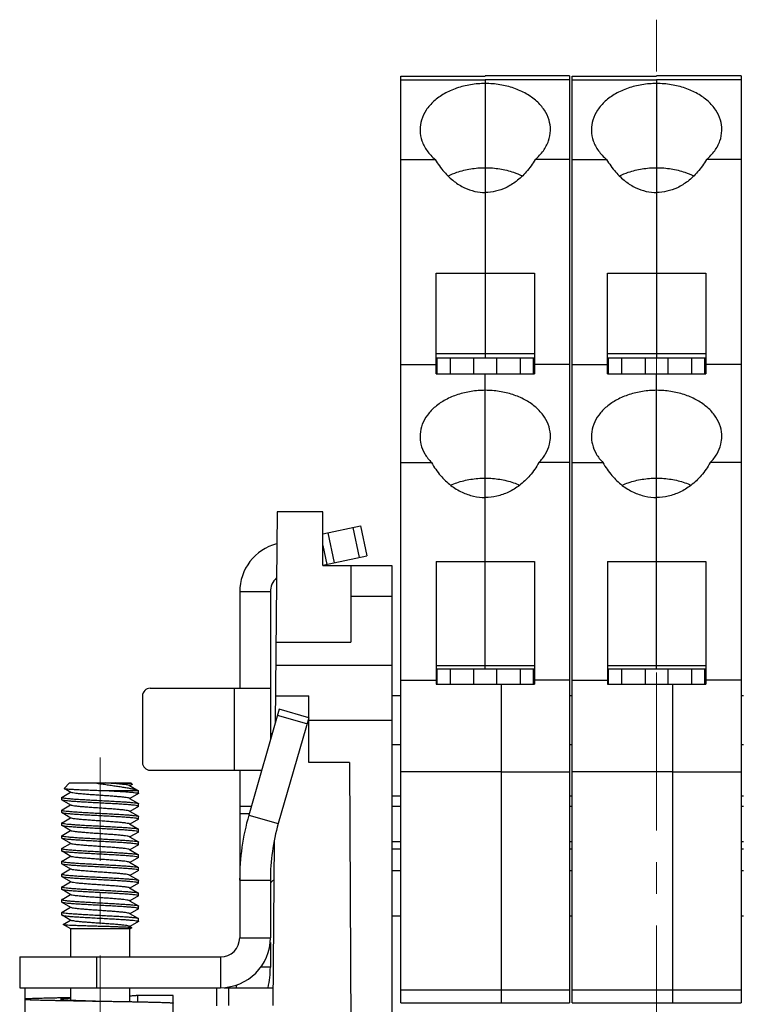
# Model space of a CAD drawing. Units: millimetres. Extents: x 1561 to 2006, y -36 to 279.
# Drawn here: x 1630 to 1659, y 90 to 129 of the extents above; entities that cross this region are included whole.
import ezdxf

# ---------------------------------------------------------------- set-up
doc = ezdxf.new("R2010")
doc.units = ezdxf.units.MM
doc.header["$MEASUREMENT"] = 0
doc.linetypes.add('CENTER', pattern=[2, 1.25, -0.25, 0.25, -0.25])
doc.layers.get('0').update_dxf_attribs({"linetype": 'CONTINUOUS', "lineweight": 30})
doc.layers.add('cen', color=1, linetype='CENTER', lineweight=13)

msp = doc.modelspace()

# ---------------------------------------------------------------- linework, layer by layer
for p, q in [((1645.339, 127.052), (1648.677, 127.052)), ((1645.339, 90.41), (1645.339, 127.052)), ((1645.339, 126.903), (1648.677, 126.903)), ((1652.015, 127.053), (1648.677, 127.053)), ((1652.015, 126.905), (1648.677, 126.905)), ((1648.677, 126.883), (1648.677, 115.913)), ((1652.015, 127.053), (1652.015, 90.41)), ((1652.116, 127.052), (1655.454, 127.052)), ((1652.116, 90.41), (1652.116, 127.052)), ((1652.116, 126.903), (1655.454, 126.903)), ((1658.792, 127.053), (1655.454, 127.053)), ((1658.792, 126.905), (1655.454, 126.905)), ((1655.454, 126.883), (1655.454, 115.913)), ((1658.792, 127.053), (1658.792, 90.41)), ((1645.339, 123.755), (1646.698, 123.755)), ((1652.015, 123.755), (1650.655, 123.755)), ((1652.116, 123.755), (1653.475, 123.755)), ((1658.792, 123.755), (1657.432, 123.755)), ((1646.735, 119.265), (1650.619, 119.265)), ((1646.735, 115.285), (1646.735, 119.265)), ((1650.619, 119.265), (1650.619, 115.285)), ((1653.512, 119.265), (1657.396, 119.265)), ((1653.512, 115.285), (1653.512, 119.265)), ((1657.396, 119.265), (1657.396, 115.285)), ((1646.735, 116.086), (1650.619, 116.086)), ((1653.512, 116.086), (1657.396, 116.086)), ((1645.339, 115.65), (1646.735, 115.65)), ((1646.735, 115.913), (1650.619, 115.913)), ((1646.78, 115.285), (1646.78, 115.913)), ((1647.286, 115.913), (1647.286, 115.285)), ((1648.232, 115.285), (1648.232, 115.913)), ((1649.122, 115.913), (1649.122, 115.285)), ((1650.068, 115.285), (1650.068, 115.913)), ((1650.573, 115.913), (1650.573, 115.285)), ((1652.015, 115.65), (1650.619, 115.65)), ((1652.116, 115.65), (1653.512, 115.65)), ((1653.512, 115.913), (1657.396, 115.913)), ((1653.557, 115.285), (1653.557, 115.913)), ((1654.063, 115.913), (1654.063, 115.285)), ((1655.009, 115.285), (1655.009, 115.913)), ((1655.899, 115.913), (1655.899, 115.285)), ((1656.845, 115.285), (1656.845, 115.913)), ((1657.35, 115.913), (1657.35, 115.285)), ((1658.792, 115.65), (1657.396, 115.65)), ((1646.735, 115.285), (1650.619, 115.285)), ((1648.677, 103.615), (1648.677, 115.285)), ((1653.512, 115.285), (1657.396, 115.285)), ((1655.454, 103.615), (1655.454, 115.285)), ((1645.339, 111.77), (1646.555, 111.77)), ((1652.015, 111.77), (1650.798, 111.77)), ((1652.116, 111.77), (1653.332, 111.77)), ((1658.792, 111.77), (1657.575, 111.77)), ((1640.443, 109.829), (1640.371, 101.474)), ((1642.254, 109.829), (1640.443, 109.829)), ((1642.254, 107.704), (1642.254, 109.829)), ((1642.254, 108.954), (1643.742, 109.271)), ((1642.456, 108.997), (1642.708, 107.81)), ((1643.445, 109.208), (1643.698, 108.02)), ((1643.742, 109.271), (1643.995, 108.083)), ((1642.254, 108.489), (1642.412, 107.747)), ((1642.252, 107.713), (1643.995, 108.083)), ((1646.735, 107.858), (1650.619, 107.858)), ((1646.735, 107.858), (1646.735, 103.016)), ((1650.619, 107.858), (1650.619, 103.016)), ((1653.512, 107.858), (1657.396, 107.858)), ((1653.512, 107.858), (1653.512, 103.016)), ((1657.396, 107.858), (1657.396, 103.016)), ((1642.254, 107.704), (1644.985, 107.704)), ((1643.367, 107.704), (1643.367, 104.67)), ((1644.985, 107.704), (1644.985, 77.226)), ((1640.18, 106.658), (1638.967, 106.658)), ((1638.967, 106.658), (1638.967, 102.849)), ((1640.18, 106.658), (1640.18, 100.811)), ((1643.367, 106.491), (1644.985, 106.491)), ((1640.398, 104.67), (1643.367, 104.67)), ((1640.39, 103.76), (1644.985, 103.76)), ((1646.735, 103.754), (1650.619, 103.754)), ((1646.735, 103.615), (1650.619, 103.615)), ((1646.78, 103.016), (1646.78, 103.615)), ((1647.286, 103.615), (1647.286, 103.016)), ((1648.232, 103.016), (1648.232, 103.615)), ((1649.122, 103.615), (1649.122, 103.016)), ((1650.068, 103.016), (1650.068, 103.615)), ((1650.573, 103.615), (1650.573, 103.016)), ((1653.512, 103.754), (1657.396, 103.754)), ((1653.512, 103.615), (1657.396, 103.615)), ((1653.557, 103.016), (1653.557, 103.615)), ((1654.063, 103.615), (1654.063, 103.016)), ((1655.009, 103.016), (1655.009, 103.615)), ((1655.899, 103.615), (1655.899, 103.016)), ((1656.845, 103.016), (1656.845, 103.615)), ((1657.35, 103.615), (1657.35, 103.016)), ((1645.339, 103.17), (1646.735, 103.17)), ((1652.015, 103.17), (1650.619, 103.17)), ((1652.116, 103.17), (1653.512, 103.17)), ((1658.792, 103.17), (1657.396, 103.17)), ((1635.426, 102.849), (1640.18, 102.849)), ((1638.764, 99.612), (1638.764, 102.849)), ((1646.735, 103.016), (1650.619, 103.016)), ((1649.324, 90.41), (1649.324, 103.016)), ((1653.512, 103.016), (1657.396, 103.016)), ((1656.101, 90.41), (1656.101, 103.016)), ((1635.123, 102.546), (1635.123, 99.916)), ((1640.38, 102.546), (1641.698, 102.546)), ((1641.698, 99.916), (1641.698, 102.546)), ((1644.985, 102.566), (1645.339, 102.566)), ((1652.015, 102.566), (1652.116, 102.566)), ((1658.792, 102.566), (1658.893, 102.566)), ((1640.528, 102.023), (1639.327, 97.835)), ((1641.695, 101.688), (1640.528, 102.023)), ((1641.623, 101.438), (1640.456, 101.773)), ((1641.695, 101.688), (1640.494, 97.501)), ((1641.698, 101.584), (1644.985, 101.584)), ((1644.985, 100.624), (1645.339, 100.624)), ((1652.015, 100.624), (1652.116, 100.624)), ((1658.792, 100.624), (1658.893, 100.624)), ((1643.316, 99.916), (1641.698, 99.916)), ((1643.316, 99.916), (1643.416, 77.226)), ((1635.426, 99.612), (1639.837, 99.612)), ((1638.967, 99.612), (1638.967, 92.987)), ((1645.339, 99.566), (1649.324, 99.566)), ((1652.015, 99.533), (1649.324, 99.533)), ((1652.116, 99.566), (1656.101, 99.566)), ((1658.792, 99.533), (1656.101, 99.533)), ((1632.24, 99.107), (1632.027, 98.893)), ((1632.027, 98.893), (1632.028, 98.888)), ((1632.295, 98.733), (1632.028, 98.888)), ((1632.24, 99.107), (1634.668, 99.107)), ((1634.613, 99.005), (1634.965, 98.8)), ((1634.719, 99.048), (1634.629, 98.995)), ((1634.668, 99.107), (1634.721, 99.053)), ((1634.721, 99.053), (1634.719, 99.048)), ((1631.937, 98.54), (1631.943, 98.548)), ((1631.937, 98.439), (1631.937, 98.54)), ((1631.943, 98.548), (1632.279, 98.743)), ((1633.737, 98.803), (1634.959, 98.803)), ((1634.613, 98.499), (1634.965, 98.295)), ((1634.965, 98.685), (1634.629, 98.49)), ((1634.965, 98.8), (1634.959, 98.803)), ((1634.971, 98.793), (1634.965, 98.8)), ((1634.967, 98.691), (1634.968, 98.684)), ((1634.971, 98.692), (1634.971, 98.793)), ((1644.985, 98.601), (1645.339, 98.601)), ((1652.015, 98.601), (1652.116, 98.601)), ((1658.792, 98.601), (1658.893, 98.601)), ((1631.943, 98.432), (1631.937, 98.439)), ((1632.295, 98.227), (1631.943, 98.432)), ((1631.943, 98.042), (1632.279, 98.237)), ((1634.965, 98.179), (1634.629, 97.984)), ((1634.965, 98.295), (1634.971, 98.287)), ((1634.965, 98.179), (1634.971, 98.186)), ((1634.971, 98.186), (1634.971, 98.287)), ((1638.967, 98.196), (1639.431, 98.196)), ((1644.985, 98.196), (1645.339, 98.196)), ((1652.015, 98.196), (1652.116, 98.196)), ((1658.792, 98.196), (1658.893, 98.196)), ((1631.943, 98.042), (1631.937, 98.035)), ((1631.937, 97.933), (1631.937, 98.035)), ((1631.943, 97.926), (1631.937, 97.933)), ((1632.295, 97.721), (1631.943, 97.926)), ((1631.943, 97.536), (1632.279, 97.731)), ((1634.613, 97.993), (1634.965, 97.789)), ((1634.965, 97.789), (1634.971, 97.782)), ((1634.971, 97.68), (1634.971, 97.782)), ((1639.344, 97.893), (1638.967, 97.893)), ((1639.327, 97.835), (1640.494, 97.501)), ((1631.943, 97.536), (1631.937, 97.529)), ((1631.937, 97.428), (1631.937, 97.529)), ((1631.943, 97.42), (1631.937, 97.428)), ((1632.295, 97.216), (1631.943, 97.42)), ((1634.613, 97.488), (1634.965, 97.283)), ((1634.965, 97.673), (1634.629, 97.478)), ((1634.965, 97.673), (1634.971, 97.68)), ((1631.937, 97.023), (1631.943, 97.03)), ((1631.937, 96.922), (1631.937, 97.023)), ((1631.943, 96.914), (1631.937, 96.922)), ((1631.943, 97.03), (1632.279, 97.225)), ((1632.295, 96.71), (1631.943, 96.914)), ((1634.613, 96.982), (1634.965, 96.778)), ((1634.965, 97.167), (1634.629, 96.972)), ((1634.965, 97.283), (1634.971, 97.276)), ((1634.965, 97.167), (1634.971, 97.175)), ((1634.971, 97.175), (1634.971, 97.276)), ((1631.943, 96.525), (1632.279, 96.72)), ((1634.965, 96.662), (1634.629, 96.467)), ((1634.965, 96.778), (1634.971, 96.77)), ((1634.965, 96.662), (1634.971, 96.669)), ((1634.971, 96.669), (1634.971, 96.77)), ((1640.33, 96.808), (1640.273, 90.307)), ((1645.339, 96.78), (1644.985, 96.78)), ((1652.116, 96.78), (1652.015, 96.78)), ((1658.893, 96.78), (1658.792, 96.78)), ((1631.943, 96.525), (1631.937, 96.517)), ((1631.937, 96.416), (1631.937, 96.517)), ((1631.943, 96.409), (1631.937, 96.416)), ((1632.295, 96.204), (1631.943, 96.409)), ((1631.943, 96.019), (1632.279, 96.214)), ((1634.613, 96.476), (1634.965, 96.272)), ((1634.965, 96.156), (1634.629, 95.961)), ((1634.965, 96.272), (1634.971, 96.264)), ((1634.965, 96.156), (1634.971, 96.163)), ((1634.971, 96.163), (1634.971, 96.264)), ((1645.339, 96.494), (1644.985, 96.494)), ((1652.116, 96.494), (1652.015, 96.494)), ((1658.893, 96.494), (1658.792, 96.494)), ((1631.943, 96.019), (1631.937, 96.012)), ((1631.937, 95.91), (1631.937, 96.012)), ((1631.943, 95.903), (1631.937, 95.91)), ((1632.295, 95.698), (1631.943, 95.903)), ((1634.613, 95.971), (1634.965, 95.766)), ((1634.965, 95.766), (1634.971, 95.759)), ((1634.971, 95.657), (1634.971, 95.759)), ((1631.937, 95.506), (1631.943, 95.513)), ((1631.937, 95.405), (1631.937, 95.506)), ((1631.943, 95.397), (1631.937, 95.405)), ((1631.943, 95.513), (1632.279, 95.708)), ((1632.295, 95.193), (1631.943, 95.397)), ((1634.613, 95.465), (1634.965, 95.26)), ((1634.965, 95.65), (1634.629, 95.455)), ((1634.965, 95.65), (1634.971, 95.657)), ((1645.339, 95.634), (1644.985, 95.634)), ((1652.116, 95.634), (1652.015, 95.634)), ((1658.893, 95.634), (1658.792, 95.634)), ((1631.943, 95.007), (1631.937, 95)), ((1631.937, 94.899), (1631.937, 95)), ((1631.943, 95.007), (1632.279, 95.202)), ((1634.965, 95.144), (1634.629, 94.949)), ((1634.965, 95.26), (1634.971, 95.253)), ((1634.965, 95.144), (1634.971, 95.152)), ((1634.971, 95.152), (1634.971, 95.253)), ((1638.967, 95.27), (1640.18, 95.27)), ((1640.18, 95.27), (1640.18, 92.987)), ((1631.943, 94.891), (1631.937, 94.899)), ((1632.295, 94.687), (1631.943, 94.891)), ((1631.943, 94.502), (1632.279, 94.697)), ((1634.613, 94.959), (1634.965, 94.755)), ((1634.965, 94.639), (1634.629, 94.444)), ((1634.971, 94.646), (1634.95, 94.659)), ((1634.965, 94.755), (1634.971, 94.747)), ((1634.965, 94.639), (1634.971, 94.646)), ((1634.971, 94.646), (1634.971, 94.747)), ((1631.943, 94.502), (1631.937, 94.494)), ((1631.937, 94.393), (1631.937, 94.494)), ((1631.937, 94.494), (1631.957, 94.481)), ((1631.943, 94.386), (1631.937, 94.393)), ((1632.295, 94.181), (1631.943, 94.386)), ((1631.943, 93.996), (1632.279, 94.191)), ((1634.613, 94.453), (1634.965, 94.249)), ((1634.965, 94.249), (1634.971, 94.241)), ((1634.971, 94.14), (1634.971, 94.241)), ((1631.937, 93.989), (1631.943, 93.996)), ((1631.937, 93.887), (1631.937, 93.989)), ((1631.937, 93.887), (1631.943, 93.88)), ((1632.295, 93.676), (1631.943, 93.88)), ((1634.613, 93.948), (1634.965, 93.743)), ((1634.965, 94.133), (1634.629, 93.938)), ((1634.965, 94.133), (1634.971, 94.14)), ((1645.339, 93.847), (1644.985, 93.847)), ((1652.116, 93.847), (1652.015, 93.847)), ((1658.893, 93.847), (1658.792, 93.847)), ((1631.989, 93.517), (1632.279, 93.685)), ((1631.989, 93.517), (1631.989, 93.513)), ((1632.291, 93.339), (1631.989, 93.513)), ((1634.613, 93.442), (1634.7, 93.391)), ((1634.965, 93.627), (1634.629, 93.432)), ((1634.971, 93.736), (1634.965, 93.743)), ((1634.971, 93.635), (1634.965, 93.627)), ((1634.971, 93.635), (1634.971, 93.736)), ((1632.291, 92.229), (1632.291, 93.339)), ((1634.617, 93.339), (1632.291, 93.339)), ((1634.617, 93.339), (1634.7, 93.387)), ((1634.617, 92.229), (1634.617, 93.339)), ((1634.691, 93.394), (1634.699, 93.39)), ((1634.7, 93.391), (1634.7, 93.387)), ((1638.967, 92.987), (1640.18, 92.987)), ((1640.18, 92.795), (1640.18, 91.824)), ((1630.268, 92.229), (1630.268, 91.015)), ((1630.268, 92.229), (1638.208, 92.229)), ((1633.302, 92.229), (1633.302, 91.015)), ((1638.208, 92.229), (1638.208, 91.015)), ((1640.18, 91.824), (1639.795, 91.824)), ((1630.268, 91.015), (1638.208, 91.015)), ((1630.47, 91.015), (1630.47, 77.226)), ((1632.291, 90.524), (1632.291, 91.015)), ((1634.617, 90.463), (1634.617, 91.015)), ((1634.921, 90.711), (1634.921, 90.457)), ((1636.337, 90.711), (1634.921, 90.711)), ((1636.337, 89.599), (1636.337, 90.711)), ((1638.055, 91.015), (1638.055, 90.303)), ((1638.348, 91.015), (1640.279, 91.015)), ((1638.533, 90.307), (1638.533, 91.015)), ((1652.015, 90.916), (1645.339, 90.916)), ((1658.792, 90.916), (1652.116, 90.916)), ((1645.339, 90.41), (1652.015, 90.41)), ((1652.116, 90.41), (1658.792, 90.41))]:
    msp.add_line(p, q)
for centre, radius, start, end in [((1640.939, 106.658), 1.972, 105.0026, 180), ((1640.939, 106.658), 0.759, 133.1232, 180), ((1635.426, 102.546), 0.303, 90, 180), ((1640.383, 101.141), 0.202, 180, 222.9617), ((1635.426, 99.916), 0.303, 180, 270), ((1648.272, 95.27), 9.306, 164, 180), ((1648.272, 95.27), 8.092, 164, 180), ((1640.383, 95.072), 0.202, 109.3204, 180), ((1638.208, 92.987), 1.972, 270, 0), ((1638.208, 92.987), 0.759, 270, 0), ((1636.539, 91.824), 3.641, 347.1261, 0), ((1636.539, 91.824), 2.428, 340.4872, 343.4542)]:
    msp.add_arc(centre, radius, start, end)
for points, knots in [([(1648.677, 126.755), (1648.483, 126.755), (1648.099, 126.724), (1647.55, 126.589), (1647.056, 126.369), (1646.642, 126.076), (1646.329, 125.722), (1646.139, 125.331), (1646.098, 125.056), (1646.098, 124.927)], [0, 0, 0, 0, 0.581758, 1.148976, 1.68907, 2.19346, 2.659723, 3.093492, 3.479342, 3.479342, 3.479342, 3.479342]), ([(1651.256, 124.928), (1651.256, 125.056), (1651.215, 125.331), (1651.025, 125.722), (1650.712, 126.076), (1650.298, 126.37), (1649.804, 126.589), (1649.255, 126.725), (1648.871, 126.756), (1648.677, 126.756)], [0, 0, 0, 0, 0.385428, 0.819247, 1.285561, 1.790015, 2.330187, 2.897495, 3.47935, 3.47935, 3.47935, 3.47935]), ([(1655.454, 126.755), (1655.26, 126.755), (1654.876, 126.724), (1654.327, 126.589), (1653.833, 126.369), (1653.419, 126.076), (1653.106, 125.722), (1652.916, 125.331), (1652.875, 125.056), (1652.875, 124.927)], [0, 0, 0, 0, 0.581758, 1.148976, 1.68907, 2.19346, 2.659723, 3.093492, 3.479342, 3.479342, 3.479342, 3.479342]), ([(1658.033, 124.928), (1658.033, 125.056), (1657.992, 125.331), (1657.802, 125.722), (1657.489, 126.076), (1657.075, 126.37), (1656.581, 126.589), (1656.032, 126.725), (1655.648, 126.756), (1655.454, 126.756)], [0, 0, 0, 0, 0.385428, 0.819247, 1.285561, 1.790015, 2.330187, 2.897495, 3.47935, 3.47935, 3.47935, 3.47935]), ([(1646.098, 124.927), (1646.098, 124.917), (1646.099, 124.768), (1646.155, 124.473), (1646.367, 124.079), (1646.578, 123.857), (1646.698, 123.755)], [0, 0, 0, 0, 0.029938, 0.446551, 0.884024, 1.355196, 1.355196, 1.355196, 1.355196]), ([(1650.655, 123.755), (1650.775, 123.857), (1650.986, 124.079), (1651.199, 124.473), (1651.254, 124.769), (1651.256, 124.918), (1651.256, 124.928)], [0, 0, 0, 0, 0.471313, 0.908903, 1.325605, 1.356032, 1.356032, 1.356032, 1.356032]), ([(1652.875, 124.927), (1652.875, 124.917), (1652.876, 124.768), (1652.932, 124.473), (1653.144, 124.079), (1653.355, 123.857), (1653.475, 123.755)], [0, 0, 0, 0, 0.029938, 0.446551, 0.884024, 1.355196, 1.355196, 1.355196, 1.355196]), ([(1657.432, 123.755), (1657.552, 123.857), (1657.763, 124.079), (1657.976, 124.473), (1658.031, 124.769), (1658.033, 124.918), (1658.033, 124.928)], [0, 0, 0, 0, 0.471313, 0.908903, 1.325605, 1.356032, 1.356032, 1.356032, 1.356032]), ([(1646.698, 123.755), (1646.802, 123.58), (1647.025, 123.264), (1647.421, 122.886), (1647.836, 122.628), (1648.256, 122.48), (1648.539, 122.447), (1648.677, 122.447)], [0, 0, 0, 0, 0.611723, 1.152421, 1.63181, 2.066748, 2.478956, 2.478956, 2.478956, 2.478956]), ([(1647.219, 123.109), (1647.329, 123.162), (1647.616, 123.279), (1648.105, 123.398), (1648.485, 123.428), (1648.677, 123.428)], [0, 0, 0, 0, 0.365994, 0.927607, 1.503376, 1.503376, 1.503376, 1.503376]), ([(1650.655, 123.755), (1650.551, 123.58), (1650.328, 123.265), (1649.932, 122.887), (1649.517, 122.629), (1649.097, 122.481), (1648.814, 122.448), (1648.677, 122.448)], [0, 0, 0, 0, 0.61136, 1.151759, 1.63091, 2.065661, 2.477708, 2.477708, 2.477708, 2.477708]), ([(1648.677, 123.428), (1648.869, 123.428), (1649.249, 123.398), (1649.737, 123.279), (1650.024, 123.162), (1650.134, 123.109)], [0, 0, 0, 0, 0.57577, 1.137382, 1.502549, 1.502549, 1.502549, 1.502549]), ([(1653.475, 123.755), (1653.579, 123.58), (1653.802, 123.264), (1654.198, 122.886), (1654.613, 122.628), (1655.033, 122.48), (1655.316, 122.447), (1655.454, 122.447)], [0, 0, 0, 0, 0.611723, 1.152421, 1.63181, 2.066748, 2.478956, 2.478956, 2.478956, 2.478956]), ([(1653.996, 123.109), (1654.106, 123.162), (1654.393, 123.279), (1654.882, 123.398), (1655.262, 123.428), (1655.454, 123.428)], [0, 0, 0, 0, 0.365994, 0.927607, 1.503376, 1.503376, 1.503376, 1.503376]), ([(1657.432, 123.755), (1657.328, 123.58), (1657.105, 123.265), (1656.709, 122.887), (1656.294, 122.629), (1655.874, 122.481), (1655.591, 122.448), (1655.454, 122.448)], [0, 0, 0, 0, 0.61136, 1.151759, 1.63091, 2.065661, 2.477708, 2.477708, 2.477708, 2.477708]), ([(1655.454, 123.428), (1655.646, 123.428), (1656.026, 123.398), (1656.514, 123.279), (1656.801, 123.162), (1656.911, 123.109)], [0, 0, 0, 0, 0.57577, 1.137382, 1.502549, 1.502549, 1.502549, 1.502549]), ([(1648.677, 114.628), (1648.491, 114.628), (1648.122, 114.6), (1647.593, 114.475), (1647.112, 114.272), (1646.703, 114.001), (1646.384, 113.672), (1646.172, 113.298), (1646.103, 112.997), (1646.098, 112.835), (1646.098, 112.806)], [0, 0, 0, 0, 0.558422, 1.103926, 1.625127, 2.113903, 2.567156, 2.988474, 3.388873, 3.475306, 3.475306, 3.475306, 3.475306]), ([(1651.256, 112.807), (1651.256, 112.836), (1651.251, 112.998), (1651.182, 113.298), (1650.97, 113.672), (1650.651, 114.001), (1650.242, 114.273), (1649.761, 114.475), (1649.232, 114.6), (1648.863, 114.628), (1648.677, 114.628)], [0, 0, 0, 0, 0.085973, 0.486425, 0.907786, 1.361089, 1.849924, 2.371199, 2.916788, 3.475302, 3.475302, 3.475302, 3.475302]), ([(1655.454, 114.628), (1655.268, 114.628), (1654.899, 114.6), (1654.37, 114.475), (1653.889, 114.272), (1653.48, 114.001), (1653.161, 113.672), (1652.949, 113.298), (1652.88, 112.997), (1652.875, 112.835), (1652.875, 112.806)], [0, 0, 0, 0, 0.558422, 1.103926, 1.625127, 2.113903, 2.567156, 2.988474, 3.388873, 3.475306, 3.475306, 3.475306, 3.475306]), ([(1658.033, 112.807), (1658.033, 112.836), (1658.028, 112.998), (1657.959, 113.298), (1657.747, 113.672), (1657.428, 114.001), (1657.019, 114.273), (1656.538, 114.475), (1656.009, 114.6), (1655.64, 114.628), (1655.454, 114.628)], [0, 0, 0, 0, 0.085973, 0.486425, 0.907786, 1.361089, 1.849924, 2.371199, 2.916788, 3.475302, 3.475302, 3.475302, 3.475302]), ([(1646.098, 112.806), (1646.098, 112.703), (1646.127, 112.462), (1646.277, 112.1), (1646.453, 111.875), (1646.555, 111.77)], [0, 0, 0, 0, 0.310414, 0.720523, 1.15854, 1.15854, 1.15854, 1.15854]), ([(1650.798, 111.77), (1650.9, 111.875), (1651.077, 112.1), (1651.227, 112.462), (1651.256, 112.703), (1651.256, 112.807)], [0, 0, 0, 0, 0.438141, 0.848349, 1.15929, 1.15929, 1.15929, 1.15929]), ([(1652.875, 112.806), (1652.875, 112.703), (1652.904, 112.462), (1653.054, 112.1), (1653.23, 111.875), (1653.332, 111.77)], [0, 0, 0, 0, 0.310414, 0.720523, 1.15854, 1.15854, 1.15854, 1.15854]), ([(1657.575, 111.77), (1657.677, 111.875), (1657.854, 112.1), (1658.004, 112.462), (1658.033, 112.703), (1658.033, 112.807)], [0, 0, 0, 0, 0.438141, 0.848349, 1.15929, 1.15929, 1.15929, 1.15929]), ([(1646.555, 111.77), (1646.656, 111.589), (1646.883, 111.26), (1647.296, 110.865), (1647.742, 110.589), (1648.206, 110.428), (1648.522, 110.392), (1648.677, 110.392)], [0, 0, 0, 0, 0.623354, 1.188255, 1.704167, 2.185637, 2.649483, 2.649483, 2.649483, 2.649483]), ([(1650.798, 111.77), (1650.697, 111.589), (1650.471, 111.26), (1650.058, 110.865), (1649.611, 110.59), (1649.147, 110.429), (1648.831, 110.393), (1648.677, 110.393)], [0, 0, 0, 0, 0.623062, 1.187713, 1.703418, 2.184715, 2.648406, 2.648406, 2.648406, 2.648406]), ([(1653.332, 111.77), (1653.433, 111.589), (1653.66, 111.26), (1654.073, 110.865), (1654.519, 110.589), (1654.983, 110.428), (1655.299, 110.392), (1655.454, 110.392)], [0, 0, 0, 0, 0.623354, 1.188255, 1.704167, 2.185637, 2.649483, 2.649483, 2.649483, 2.649483]), ([(1657.575, 111.77), (1657.474, 111.589), (1657.248, 111.26), (1656.835, 110.865), (1656.388, 110.59), (1655.925, 110.429), (1655.608, 110.393), (1655.454, 110.393)], [0, 0, 0, 0, 0.623062, 1.187713, 1.703418, 2.184715, 2.648406, 2.648406, 2.648406, 2.648406]), ([(1647.314, 110.882), (1647.394, 110.917), (1647.65, 111.016), (1648.105, 111.127), (1648.485, 111.157), (1648.677, 111.157)], [0, 0, 0, 0, 0.261097, 0.82271, 1.39848, 1.39848, 1.39848, 1.39848]), ([(1648.677, 111.157), (1648.869, 111.157), (1649.249, 111.127), (1649.703, 111.016), (1649.959, 110.917), (1650.039, 110.882)], [0, 0, 0, 0, 0.57577, 1.137382, 1.397674, 1.397674, 1.397674, 1.397674]), ([(1654.091, 110.882), (1654.171, 110.917), (1654.427, 111.016), (1654.882, 111.127), (1655.262, 111.157), (1655.454, 111.157)], [0, 0, 0, 0, 0.261097, 0.82271, 1.39848, 1.39848, 1.39848, 1.39848]), ([(1655.454, 111.157), (1655.646, 111.157), (1656.026, 111.127), (1656.48, 111.016), (1656.736, 110.917), (1656.816, 110.882)], [0, 0, 0, 0, 0.57577, 1.137382, 1.397674, 1.397674, 1.397674, 1.397674]), ([(1632.027, 98.888), (1632.022, 98.876), (1632.101, 98.883), (1632.159, 98.864), (1632.307, 98.86), (1632.476, 98.849), (1632.688, 98.841), (1632.927, 98.831), (1633.188, 98.822), (1633.46, 98.813), (1633.645, 98.806), (1633.737, 98.803)], [0, 0, 0, 0, 0.039975, 0.128416, 0.263139, 0.439933, 0.653042, 0.895398, 1.158863, 1.434533, 1.713058, 1.713058, 1.713058, 1.713058]), ([(1633.274, 99.107), (1633.339, 99.096), (1633.471, 99.076), (1633.674, 99.045), (1633.882, 99.015), (1634.088, 98.984), (1634.284, 98.954), (1634.465, 98.925), (1634.626, 98.895), (1634.764, 98.866), (1634.873, 98.837), (1634.935, 98.815), (1634.959, 98.803)], [0, 0, 0, 0, 0.196462, 0.402758, 0.615665, 0.826846, 1.02774, 1.210452, 1.375683, 1.51863, 1.633056, 1.714811, 1.714811, 1.714811, 1.714811]), ([(1634.613, 99.005), (1634.608, 99.008), (1634.581, 99.019), (1634.515, 99.03), (1634.407, 99.046), (1634.262, 99.061), (1634.086, 99.076), (1633.886, 99.092), (1633.745, 99.102), (1633.672, 99.107)], [0, 0, 0, 0, 0.0171854, 0.0870513, 0.1976533, 0.3451648, 0.524071, 0.7275702, 0.9478825, 0.9478825, 0.9478825, 0.9478825]), ([(1634.721, 99.053), (1634.714, 99.06), (1634.68, 99.063), (1634.618, 99.074), (1634.517, 99.081), (1634.388, 99.09), (1634.232, 99.098), (1634.121, 99.104), (1634.062, 99.107)], [0, 0, 0, 0, 0.0288901, 0.0950317, 0.1967013, 0.3282391, 0.4844547, 0.6625776, 0.6625776, 0.6625776, 0.6625776]), ([(1631.937, 98.539), (1631.938, 98.53), (1631.986, 98.522), (1632.05, 98.506), (1632.179, 98.494), (1632.342, 98.479), (1632.548, 98.465), (1632.786, 98.45), (1633.048, 98.435), (1633.322, 98.421), (1633.599, 98.406), (1633.869, 98.392), (1634.126, 98.377), (1634.36, 98.363), (1634.563, 98.349), (1634.729, 98.333), (1634.853, 98.322), (1634.926, 98.305), (1634.96, 98.3), (1634.966, 98.296)], [0, 0, 0, 0, 0.02906, 0.106855, 0.231277, 0.399435, 0.605923, 0.848458, 1.115734, 1.393586, 1.671623, 1.946538, 2.205944, 2.443653, 2.649515, 2.817536, 2.943252, 3.022049, 3.04327, 3.04327, 3.04327, 3.04327]), ([(1634.612, 98.499), (1634.608, 98.501), (1634.583, 98.513), (1634.519, 98.524), (1634.413, 98.54), (1634.269, 98.554), (1634.095, 98.57), (1633.895, 98.585), (1633.679, 98.601), (1633.454, 98.616), (1633.229, 98.632), (1633.012, 98.647), (1632.813, 98.663), (1632.638, 98.678), (1632.495, 98.693), (1632.389, 98.709), (1632.325, 98.719), (1632.3, 98.731), (1632.296, 98.733)], [0, 0, 0, 0, 0.015067, 0.083116, 0.192018, 0.338034, 0.515713, 0.718302, 0.938057, 1.166559, 1.395046, 1.614756, 1.817273, 1.994855, 2.140753, 2.249522, 2.317429, 2.332333, 2.332333, 2.332333, 2.332333]), ([(1633.737, 98.803), (1633.825, 98.799), (1633.995, 98.789), (1634.238, 98.775), (1634.456, 98.761), (1634.64, 98.746), (1634.789, 98.736), (1634.885, 98.714), (1634.953, 98.716), (1634.966, 98.695), (1634.967, 98.691)], [0, 0, 0, 0, 0.264021, 0.510213, 0.730572, 0.91795, 1.06631, 1.170982, 1.229114, 1.24149, 1.24149, 1.24149, 1.24149]), ([(1634.971, 98.187), (1634.97, 98.197), (1634.922, 98.205), (1634.858, 98.22), (1634.728, 98.232), (1634.563, 98.247), (1634.358, 98.262), (1634.123, 98.276), (1633.865, 98.291), (1633.592, 98.305), (1633.316, 98.32), (1633.044, 98.335), (1632.785, 98.349), (1632.55, 98.364), (1632.345, 98.378), (1632.179, 98.393), (1632.054, 98.404), (1631.982, 98.421), (1631.948, 98.427), (1631.942, 98.43)], [0, 0, 0, 0, 0.029237, 0.10729, 0.232974, 0.402358, 0.609805, 0.848319, 1.109822, 1.385443, 1.665825, 1.941446, 2.202949, 2.441463, 2.64891, 2.818294, 2.943978, 3.02203, 3.043264, 3.043264, 3.043264, 3.043264]), ([(1634.612, 97.993), (1634.609, 97.995), (1634.585, 98.007), (1634.522, 98.017), (1634.418, 98.033), (1634.276, 98.048), (1634.103, 98.063), (1633.904, 98.079), (1633.688, 98.094), (1633.463, 98.11), (1633.238, 98.125), (1633.021, 98.141), (1632.821, 98.156), (1632.645, 98.172), (1632.5, 98.186), (1632.392, 98.202), (1632.327, 98.214), (1632.3, 98.225), (1632.296, 98.227)], [0, 0, 0, 0, 0.013028, 0.07926, 0.186454, 0.330964, 0.507403, 0.709066, 0.928248, 1.156552, 1.385222, 1.605491, 1.80892, 1.98773, 2.135125, 2.245594, 2.315318, 2.332334, 2.332334, 2.332334, 2.332334]), ([(1631.937, 98.033), (1631.938, 98.024), (1631.987, 98.016), (1632.053, 98), (1632.185, 97.988), (1632.35, 97.973), (1632.556, 97.959), (1632.791, 97.944), (1633.048, 97.93), (1633.319, 97.915), (1633.594, 97.901), (1633.865, 97.886), (1634.124, 97.872), (1634.36, 97.857), (1634.565, 97.843), (1634.731, 97.827), (1634.855, 97.816), (1634.927, 97.799), (1634.96, 97.794), (1634.966, 97.79)], [0, 0, 0, 0, 0.029428, 0.109511, 0.238332, 0.408377, 0.615447, 0.854089, 1.114178, 1.389432, 1.667526, 1.941007, 2.204137, 2.444632, 2.650907, 2.819979, 2.945392, 3.022394, 3.04324, 3.04324, 3.04324, 3.04324]), ([(1634.971, 97.682), (1634.97, 97.691), (1634.922, 97.699), (1634.858, 97.714), (1634.728, 97.727), (1634.563, 97.742), (1634.358, 97.756), (1634.123, 97.77), (1633.865, 97.785), (1633.592, 97.8), (1633.316, 97.814), (1633.044, 97.829), (1632.785, 97.843), (1632.55, 97.858), (1632.345, 97.872), (1632.179, 97.887), (1632.054, 97.899), (1631.982, 97.916), (1631.948, 97.921), (1631.942, 97.925)], [0, 0, 0, 0, 0.029237, 0.10729, 0.232974, 0.402358, 0.609805, 0.848319, 1.109822, 1.385443, 1.665825, 1.941446, 2.202949, 2.441463, 2.64891, 2.818294, 2.943978, 3.02203, 3.043264, 3.043264, 3.043264, 3.043264]), ([(1634.613, 97.488), (1634.603, 97.502), (1634.544, 97.502), (1634.459, 97.525), (1634.323, 97.536), (1634.158, 97.553), (1633.964, 97.568), (1633.75, 97.584), (1633.524, 97.6), (1633.296, 97.616), (1633.074, 97.631), (1632.866, 97.647), (1632.682, 97.662), (1632.529, 97.678), (1632.411, 97.691), (1632.338, 97.708), (1632.302, 97.715), (1632.294, 97.72)], [0, 0, 0, 0, 0.052358, 0.147365, 0.281969, 0.451109, 0.648241, 0.865668, 1.094876, 1.326881, 1.552584, 1.76314, 1.950312, 2.106809, 2.226616, 2.305371, 2.332715, 2.332715, 2.332715, 2.332715]), ([(1631.937, 97.528), (1631.938, 97.518), (1631.985, 97.51), (1632.049, 97.495), (1632.178, 97.483), (1632.34, 97.468), (1632.544, 97.454), (1632.779, 97.439), (1633.039, 97.424), (1633.313, 97.41), (1633.589, 97.395), (1633.86, 97.381), (1634.118, 97.366), (1634.352, 97.352), (1634.557, 97.338), (1634.725, 97.322), (1634.852, 97.311), (1634.926, 97.294), (1634.96, 97.288), (1634.966, 97.285)], [0, 0, 0, 0, 0.02894, 0.106222, 0.230386, 0.398295, 0.602538, 0.840726, 1.105643, 1.383849, 1.66241, 1.937589, 2.19753, 2.435518, 2.642404, 2.814114, 2.943032, 3.022311, 3.043264, 3.043264, 3.043264, 3.043264]), ([(1634.971, 97.176), (1634.97, 97.186), (1634.922, 97.193), (1634.858, 97.209), (1634.728, 97.221), (1634.563, 97.236), (1634.358, 97.25), (1634.123, 97.265), (1633.865, 97.279), (1633.592, 97.294), (1633.316, 97.308), (1633.044, 97.323), (1632.785, 97.338), (1632.55, 97.352), (1632.345, 97.366), (1632.179, 97.382), (1632.054, 97.393), (1631.982, 97.41), (1631.948, 97.415), (1631.942, 97.419)], [0, 0, 0, 0, 0.029237, 0.10729, 0.232974, 0.402358, 0.609805, 0.848319, 1.109822, 1.385443, 1.665825, 1.941446, 2.202949, 2.441463, 2.64891, 2.818294, 2.943978, 3.022031, 3.043264, 3.043264, 3.043264, 3.043264]), ([(1631.937, 97.022), (1631.938, 97.012), (1631.986, 97.005), (1632.052, 96.989), (1632.184, 96.976), (1632.35, 96.962), (1632.556, 96.947), (1632.79, 96.933), (1633.047, 96.918), (1633.318, 96.904), (1633.595, 96.889), (1633.868, 96.874), (1634.129, 96.86), (1634.364, 96.845), (1634.567, 96.831), (1634.732, 96.816), (1634.855, 96.805), (1634.927, 96.788), (1634.96, 96.783), (1634.966, 96.779)], [0, 0, 0, 0, 0.028925, 0.108015, 0.236718, 0.408276, 0.615098, 0.853162, 1.112947, 1.387986, 1.666542, 1.944884, 2.210104, 2.448692, 2.652972, 2.820888, 2.945062, 3.022349, 3.043263, 3.043263, 3.043263, 3.043263]), ([(1634.614, 96.984), (1634.606, 96.988), (1634.571, 96.995), (1634.499, 97.012), (1634.381, 97.025), (1634.228, 97.041), (1634.044, 97.056), (1633.837, 97.072), (1633.615, 97.088), (1633.387, 97.103), (1633.161, 97.119), (1632.947, 97.135), (1632.752, 97.15), (1632.587, 97.167), (1632.451, 97.178), (1632.365, 97.201), (1632.305, 97.201), (1632.296, 97.216), (1632.296, 97.216)], [0, 0, 0, 0, 0.026568, 0.104777, 0.224081, 0.380142, 0.566964, 0.77727, 1.002834, 1.234815, 1.464118, 1.681751, 1.879194, 2.048738, 2.18382, 2.27936, 2.33237, 2.332604, 2.332604, 2.332604, 2.332604]), ([(1634.971, 96.67), (1634.97, 96.68), (1634.922, 96.687), (1634.858, 96.703), (1634.728, 96.715), (1634.563, 96.73), (1634.358, 96.744), (1634.123, 96.759), (1633.865, 96.773), (1633.592, 96.788), (1633.316, 96.803), (1633.044, 96.817), (1632.785, 96.832), (1632.55, 96.847), (1632.345, 96.861), (1632.179, 96.876), (1632.054, 96.887), (1631.982, 96.904), (1631.948, 96.909), (1631.942, 96.913)], [0, 0, 0, 0, 0.029237, 0.10729, 0.232974, 0.402358, 0.609805, 0.848319, 1.109822, 1.385443, 1.665825, 1.941446, 2.202949, 2.441463, 2.64891, 2.818294, 2.943978, 3.022031, 3.043264, 3.043264, 3.043264, 3.043264]), ([(1634.612, 96.475), (1634.61, 96.477), (1634.592, 96.491), (1634.532, 96.496), (1634.433, 96.515), (1634.293, 96.528), (1634.121, 96.545), (1633.922, 96.56), (1633.705, 96.576), (1633.478, 96.591), (1633.25, 96.607), (1633.03, 96.623), (1632.827, 96.638), (1632.649, 96.654), (1632.502, 96.669), (1632.393, 96.685), (1632.327, 96.696), (1632.3, 96.708), (1632.296, 96.71)], [0, 0, 0, 0, 0.00682, 0.06793, 0.171235, 0.313257, 0.488605, 0.690475, 0.910981, 1.141485, 1.372949, 1.596298, 1.802779, 1.984321, 2.133863, 2.245688, 2.315841, 2.332155, 2.332155, 2.332155, 2.332155]), ([(1631.937, 96.516), (1631.938, 96.507), (1631.985, 96.499), (1632.049, 96.483), (1632.179, 96.471), (1632.342, 96.456), (1632.548, 96.442), (1632.785, 96.427), (1633.045, 96.413), (1633.317, 96.398), (1633.592, 96.384), (1633.863, 96.369), (1634.12, 96.354), (1634.355, 96.34), (1634.559, 96.326), (1634.726, 96.311), (1634.852, 96.299), (1634.925, 96.282), (1634.96, 96.277), (1634.966, 96.273)], [0, 0, 0, 0, 0.028957, 0.106122, 0.231102, 0.399896, 0.606306, 0.847595, 1.112274, 1.386799, 1.664937, 1.940201, 2.200175, 2.438596, 2.64533, 2.814361, 2.942183, 3.021889, 3.04328, 3.04328, 3.04328, 3.04328]), ([(1634.971, 96.164), (1634.97, 96.174), (1634.922, 96.182), (1634.858, 96.197), (1634.728, 96.209), (1634.563, 96.224), (1634.358, 96.239), (1634.123, 96.253), (1633.865, 96.268), (1633.592, 96.282), (1633.316, 96.297), (1633.044, 96.312), (1632.785, 96.326), (1632.55, 96.341), (1632.345, 96.355), (1632.179, 96.37), (1632.054, 96.381), (1631.982, 96.398), (1631.948, 96.404), (1631.942, 96.407)], [0, 0, 0, 0, 0.029237, 0.10729, 0.232974, 0.402358, 0.609805, 0.848319, 1.109822, 1.385443, 1.665825, 1.941446, 2.202949, 2.441463, 2.64891, 2.818294, 2.943978, 3.022031, 3.043264, 3.043264, 3.043264, 3.043264]), ([(1634.615, 95.972), (1634.607, 95.983), (1634.557, 95.981), (1634.48, 96.006), (1634.352, 96.016), (1634.194, 96.033), (1634.004, 96.048), (1633.793, 96.064), (1633.569, 96.079), (1633.341, 96.095), (1633.117, 96.111), (1632.906, 96.127), (1632.716, 96.142), (1632.557, 96.159), (1632.429, 96.169), (1632.352, 96.194), (1632.301, 96.191), (1632.293, 96.202)], [0, 0, 0, 0, 0.040351, 0.127088, 0.254207, 0.416993, 0.609167, 0.823234, 1.050815, 1.28299, 1.510655, 1.724885, 1.917294, 2.080381, 2.207851, 2.294973, 2.335948, 2.335948, 2.335948, 2.335948]), ([(1631.937, 96.01), (1631.938, 96.001), (1631.986, 95.993), (1632.051, 95.977), (1632.181, 95.965), (1632.344, 95.95), (1632.549, 95.936), (1632.783, 95.922), (1633.04, 95.907), (1633.31, 95.893), (1633.586, 95.878), (1633.86, 95.863), (1634.122, 95.849), (1634.36, 95.834), (1634.566, 95.82), (1634.731, 95.804), (1634.855, 95.793), (1634.926, 95.776), (1634.96, 95.771), (1634.966, 95.767)], [0, 0, 0, 0, 0.029243, 0.108146, 0.234102, 0.402182, 0.608145, 0.84595, 1.105436, 1.380412, 1.658416, 1.935851, 2.202862, 2.445304, 2.651814, 2.820049, 2.944488, 3.022221, 3.043255, 3.043255, 3.043255, 3.043255]), ([(1634.971, 95.659), (1634.97, 95.668), (1634.922, 95.676), (1634.858, 95.691), (1634.728, 95.704), (1634.563, 95.719), (1634.358, 95.733), (1634.123, 95.747), (1633.865, 95.762), (1633.592, 95.777), (1633.316, 95.791), (1633.044, 95.806), (1632.785, 95.82), (1632.55, 95.835), (1632.345, 95.849), (1632.179, 95.864), (1632.054, 95.876), (1631.982, 95.893), (1631.948, 95.898), (1631.942, 95.902)], [0, 0, 0, 0, 0.029237, 0.10729, 0.232974, 0.402358, 0.609805, 0.848319, 1.109822, 1.385443, 1.665825, 1.941446, 2.202949, 2.441463, 2.64891, 2.818294, 2.943978, 3.022031, 3.043264, 3.043264, 3.043264, 3.043264]), ([(1631.937, 95.505), (1631.938, 95.495), (1631.985, 95.487), (1632.049, 95.472), (1632.178, 95.46), (1632.34, 95.445), (1632.545, 95.431), (1632.783, 95.416), (1633.045, 95.401), (1633.32, 95.386), (1633.597, 95.372), (1633.867, 95.357), (1634.124, 95.343), (1634.358, 95.328), (1634.562, 95.314), (1634.729, 95.299), (1634.854, 95.287), (1634.927, 95.271), (1634.96, 95.265), (1634.966, 95.262)], [0, 0, 0, 0, 0.02892, 0.106144, 0.230213, 0.39802, 0.603224, 0.844775, 1.112263, 1.391719, 1.670114, 1.943763, 2.203249, 2.441765, 2.647857, 2.817944, 2.944874, 3.022597, 3.043255, 3.043255, 3.043255, 3.043255]), ([(1634.971, 95.153), (1634.97, 95.163), (1634.922, 95.17), (1634.858, 95.186), (1634.728, 95.198), (1634.563, 95.213), (1634.358, 95.227), (1634.123, 95.242), (1633.865, 95.256), (1633.592, 95.271), (1633.316, 95.285), (1633.044, 95.3), (1632.785, 95.315), (1632.55, 95.329), (1632.345, 95.343), (1632.179, 95.359), (1632.054, 95.37), (1631.982, 95.387), (1631.948, 95.392), (1631.942, 95.396)], [0, 0, 0, 0, 0.029237, 0.10729, 0.232974, 0.402358, 0.609805, 0.848319, 1.109822, 1.385443, 1.665825, 1.941446, 2.202949, 2.441463, 2.64891, 2.818294, 2.943978, 3.022031, 3.043264, 3.043264, 3.043264, 3.043264]), ([(1634.612, 95.464), (1634.608, 95.467), (1634.582, 95.479), (1634.516, 95.49), (1634.408, 95.506), (1634.261, 95.521), (1634.083, 95.536), (1633.88, 95.552), (1633.66, 95.567), (1633.432, 95.583), (1633.205, 95.599), (1632.988, 95.615), (1632.789, 95.63), (1632.617, 95.646), (1632.476, 95.659), (1632.377, 95.679), (1632.316, 95.684), (1632.298, 95.698), (1632.296, 95.7)], [0, 0, 0, 0, 0.015861, 0.085621, 0.197079, 0.346299, 0.527577, 0.733866, 0.957098, 1.188529, 1.419083, 1.639721, 1.841799, 2.017423, 2.159778, 2.263457, 2.324961, 2.332152, 2.332152, 2.332152, 2.332152]), ([(1631.937, 94.999), (1631.938, 94.989), (1631.986, 94.982), (1632.05, 94.966), (1632.18, 94.954), (1632.343, 94.939), (1632.548, 94.925), (1632.782, 94.91), (1633.041, 94.896), (1633.313, 94.881), (1633.591, 94.866), (1633.865, 94.852), (1634.125, 94.837), (1634.36, 94.822), (1634.564, 94.808), (1634.73, 94.793), (1634.854, 94.782), (1634.926, 94.765), (1634.96, 94.76), (1634.966, 94.756)], [0, 0, 0, 0, 0.029154, 0.107059, 0.232228, 0.401434, 0.607581, 0.844654, 1.106785, 1.38399, 1.66369, 1.942042, 2.206345, 2.443935, 2.649847, 2.819045, 2.944216, 3.022121, 3.043264, 3.043264, 3.043264, 3.043264]), ([(1634.613, 94.959), (1634.603, 94.974), (1634.543, 94.973), (1634.458, 94.996), (1634.323, 95.008), (1634.158, 95.025), (1633.963, 95.04), (1633.749, 95.055), (1633.523, 95.071), (1633.295, 95.087), (1633.073, 95.102), (1632.866, 95.118), (1632.682, 95.133), (1632.528, 95.15), (1632.41, 95.163), (1632.338, 95.18), (1632.302, 95.187), (1632.294, 95.191)], [0, 0, 0, 0, 0.052595, 0.147754, 0.282494, 0.451751, 0.648971, 0.866457, 1.095693, 1.327691, 1.553355, 1.763839, 1.950911, 2.107284, 2.226947, 2.305546, 2.332667, 2.332667, 2.332667, 2.332667]), ([(1633.067, 94.793), (1632.989, 94.797), (1632.838, 94.806), (1632.622, 94.819), (1632.429, 94.832), (1632.263, 94.845), (1632.129, 94.858), (1632.03, 94.869), (1631.973, 94.882), (1631.947, 94.888), (1631.943, 94.891)], [0, 0, 0, 0, 0.234829, 0.452985, 0.648636, 0.816565, 0.952323, 1.052389, 1.114412, 1.129763, 1.129763, 1.129763, 1.129763]), ([(1633.156, 94.591), (1633.084, 94.596), (1632.946, 94.606), (1632.752, 94.621), (1632.586, 94.638), (1632.45, 94.65), (1632.365, 94.673), (1632.305, 94.672), (1632.295, 94.687)], [0, 0, 0, 0, 0.2175745, 0.4149282, 0.5843574, 0.719303, 0.8146902, 0.8676433, 0.8676433, 0.8676433, 0.8676433]), ([(1634.95, 94.659), (1634.93, 94.664), (1634.876, 94.676), (1634.774, 94.688), (1634.637, 94.701), (1634.467, 94.714), (1634.269, 94.727), (1634.049, 94.74), (1633.813, 94.753), (1633.566, 94.767), (1633.316, 94.78), (1633.15, 94.789), (1633.067, 94.793)], [0, 0, 0, 0, 0.063608, 0.166218, 0.305341, 0.477265, 0.677314, 0.90001, 1.139243, 1.388437, 1.640741, 1.889216, 1.889216, 1.889216, 1.889216]), ([(1634.614, 94.456), (1634.605, 94.462), (1634.565, 94.465), (1634.491, 94.485), (1634.371, 94.497), (1634.218, 94.513), (1634.034, 94.528), (1633.829, 94.544), (1633.609, 94.559), (1633.383, 94.575), (1633.232, 94.586), (1633.156, 94.591)], [0, 0, 0, 0, 0.032854, 0.113963, 0.234941, 0.391451, 0.577609, 0.786329, 1.009633, 1.23897, 1.465553, 1.465553, 1.465553, 1.465553]), ([(1634.971, 94.141), (1634.97, 94.151), (1634.922, 94.159), (1634.858, 94.174), (1634.728, 94.186), (1634.563, 94.201), (1634.358, 94.216), (1634.123, 94.23), (1633.865, 94.245), (1633.592, 94.259), (1633.316, 94.274), (1633.044, 94.289), (1632.785, 94.303), (1632.55, 94.318), (1632.345, 94.332), (1632.179, 94.347), (1632.054, 94.358), (1631.982, 94.375), (1631.948, 94.381), (1631.942, 94.384)], [0, 0, 0, 0, 0.029237, 0.10729, 0.232974, 0.402358, 0.609805, 0.848319, 1.109822, 1.385443, 1.665825, 1.941446, 2.202949, 2.441463, 2.64891, 2.818294, 2.943978, 3.022031, 3.043264, 3.043264, 3.043264, 3.043264]), ([(1631.957, 94.481), (1631.977, 94.476), (1632.029, 94.464), (1632.128, 94.453), (1632.262, 94.44), (1632.428, 94.427), (1632.621, 94.414), (1632.838, 94.401), (1632.989, 94.393), (1633.067, 94.389)], [0, 0, 0, 0, 0.061171, 0.161236, 0.297575, 0.464517, 0.660367, 0.880097, 1.114741, 1.114741, 1.114741, 1.114741]), ([(1633.067, 94.389), (1633.158, 94.384), (1633.341, 94.374), (1633.615, 94.359), (1633.883, 94.345), (1634.138, 94.33), (1634.369, 94.316), (1634.571, 94.302), (1634.734, 94.287), (1634.856, 94.276), (1634.927, 94.259), (1634.96, 94.254), (1634.966, 94.25)], [0, 0, 0, 0, 0.273003, 0.549783, 0.822657, 1.079759, 1.314969, 1.518363, 1.684834, 1.80802, 1.88462, 1.905294, 1.905294, 1.905294, 1.905294]), ([(1634.965, 93.743), (1634.958, 93.747), (1634.925, 93.757), (1634.849, 93.769), (1634.724, 93.783), (1634.556, 93.797), (1634.351, 93.812), (1634.115, 93.826), (1633.857, 93.841), (1633.586, 93.855), (1633.31, 93.87), (1633.038, 93.884), (1632.781, 93.899), (1632.547, 93.913), (1632.343, 93.928), (1632.179, 93.942), (1632.05, 93.955), (1631.985, 93.97), (1631.938, 93.978), (1631.937, 93.987)], [0, 0, 0, 0, 0.023238, 0.103126, 0.230268, 0.400689, 0.608743, 0.847455, 1.108775, 1.383895, 1.663513, 1.938198, 2.198665, 2.436132, 2.642595, 2.811133, 2.936167, 3.013814, 3.042913, 3.042913, 3.042913, 3.042913]), ([(1631.942, 93.879), (1631.948, 93.875), (1631.982, 93.87), (1632.055, 93.853), (1632.181, 93.841), (1632.349, 93.826), (1632.556, 93.812), (1632.793, 93.797), (1633.053, 93.782), (1633.327, 93.768), (1633.605, 93.753), (1633.878, 93.738), (1634.137, 93.724), (1634.371, 93.709), (1634.575, 93.694), (1634.739, 93.681), (1634.862, 93.666), (1634.931, 93.655), (1634.968, 93.642), (1634.971, 93.634)], [0, 0, 0, 0, 0.021519, 0.100348, 0.227267, 0.398259, 0.60757, 0.848071, 1.111532, 1.388922, 1.670729, 1.947284, 2.209101, 2.44721, 2.653463, 2.820838, 2.943716, 3.01826, 3.043662, 3.043662, 3.043662, 3.043662]), ([(1634.614, 93.95), (1634.605, 93.955), (1634.567, 93.96), (1634.494, 93.979), (1634.375, 93.991), (1634.223, 94.007), (1634.04, 94.022), (1633.835, 94.038), (1633.616, 94.053), (1633.39, 94.069), (1633.166, 94.084), (1632.954, 94.1), (1632.761, 94.115), (1632.595, 94.131), (1632.46, 94.144), (1632.369, 94.164), (1632.311, 94.167), (1632.297, 94.181), (1632.296, 94.182)], [0, 0, 0, 0, 0.030933, 0.110864, 0.230759, 0.386334, 0.571741, 0.779927, 1.002932, 1.232218, 1.459001, 1.674593, 1.870748, 2.039981, 2.175888, 2.273455, 2.329594, 2.332854, 2.332854, 2.332854, 2.332854]), ([(1631.989, 93.513), (1632, 93.507), (1632.043, 93.506), (1632.125, 93.496), (1632.253, 93.49), (1632.417, 93.483), (1632.612, 93.476), (1632.831, 93.469), (1633.067, 93.461), (1633.313, 93.454), (1633.558, 93.447), (1633.797, 93.44), (1634.021, 93.432), (1634.222, 93.425), (1634.393, 93.417), (1634.528, 93.412), (1634.623, 93.401), (1634.674, 93.401), (1634.691, 93.394)], [0, 0, 0, 0, 0.03746, 0.122887, 0.252602, 0.418551, 0.615006, 0.837491, 1.076205, 1.325365, 1.573693, 1.814146, 2.041193, 2.245693, 2.417701, 2.55466, 2.651663, 2.704981, 2.704981, 2.704981, 2.704981]), ([(1634.614, 93.444), (1634.605, 93.449), (1634.569, 93.454), (1634.496, 93.472), (1634.379, 93.485), (1634.227, 93.501), (1634.046, 93.516), (1633.841, 93.532), (1633.622, 93.547), (1633.396, 93.563), (1633.173, 93.578), (1632.96, 93.594), (1632.766, 93.609), (1632.599, 93.625), (1632.463, 93.638), (1632.371, 93.658), (1632.312, 93.661), (1632.297, 93.675), (1632.296, 93.676)], [0, 0, 0, 0, 0.029096, 0.107847, 0.226657, 0.381291, 0.565943, 0.773586, 0.996286, 1.225515, 1.45249, 1.668518, 1.865333, 2.035426, 2.172357, 2.271069, 2.328401, 2.332673, 2.332673, 2.332673, 2.332673]), ([(1634.921, 90.711), (1634.921, 90.709), (1634.907, 90.705), (1634.889, 90.701), (1634.852, 90.697), (1634.805, 90.692), (1634.743, 90.688), (1634.679, 90.684), (1634.636, 90.681), (1634.617, 90.68)], [0, 0, 0, 0, 0.0084831, 0.0301745, 0.0655688, 0.114452, 0.1764081, 0.250878, 0.3062932, 0.3062932, 0.3062932, 0.3062932]), ([(1632.291, 90.617), (1632.233, 90.616), (1632.115, 90.614), (1631.939, 90.61), (1631.766, 90.607), (1631.6, 90.604), (1631.444, 90.6), (1631.297, 90.597), (1631.16, 90.593), (1631.034, 90.59), (1630.92, 90.587), (1630.818, 90.583), (1630.728, 90.58), (1630.652, 90.577), (1630.588, 90.574), (1630.54, 90.57), (1630.502, 90.568), (1630.484, 90.564), (1630.47, 90.562), (1630.47, 90.56)], [0, 0, 0, 0, 0.173273, 0.354083, 0.527748, 0.693423, 0.850302, 0.997621, 1.134663, 1.260761, 1.375302, 1.477729, 1.567546, 1.644319, 1.707678, 1.757324, 1.793037, 1.814703, 1.822604, 1.822604, 1.822604, 1.822604]), ([(1630.47, 90.56), (1630.47, 90.557), (1630.484, 90.556), (1630.502, 90.552), (1630.54, 90.549), (1630.588, 90.546), (1630.652, 90.542), (1630.728, 90.539), (1630.818, 90.536), (1630.92, 90.532), (1631.034, 90.529), (1631.16, 90.526), (1631.297, 90.522), (1631.444, 90.519), (1631.6, 90.516), (1631.766, 90.512), (1631.939, 90.509), (1632.12, 90.506), (1632.306, 90.502), (1632.498, 90.499), (1632.695, 90.496), (1632.895, 90.492), (1633.097, 90.489), (1633.267, 90.486), (1633.369, 90.484), (1633.403, 90.484)], [0, 0, 0, 0, 0.007901, 0.029566, 0.065279, 0.114926, 0.178285, 0.255057, 0.344875, 0.447302, 0.561843, 0.687941, 0.824982, 0.972301, 1.12918, 1.294856, 1.468521, 1.64933, 1.836404, 2.028829, 2.22567, 2.425968, 2.628748, 2.83302, 2.935406, 2.935406, 2.935406, 2.935406]), ([(1632.291, 90.596), (1632.283, 90.595), (1632.245, 90.594), (1632.18, 90.59), (1632.1, 90.586), (1632.032, 90.581), (1631.977, 90.576), (1631.933, 90.573), (1631.909, 90.566), (1631.889, 90.566), (1631.888, 90.56), (1631.888, 90.56)], [0, 0, 0, 0, 0.0230517, 0.1149729, 0.1954504, 0.2637414, 0.3192226, 0.3614031, 0.3899543, 0.4048541, 0.4072183, 0.4072183, 0.4072183, 0.4072183]), ([(1631.888, 90.56), (1631.888, 90.559), (1631.889, 90.553), (1631.909, 90.553), (1631.933, 90.546), (1631.977, 90.543), (1632.032, 90.538), (1632.1, 90.534), (1632.18, 90.529), (1632.271, 90.524), (1632.373, 90.52), (1632.485, 90.515), (1632.605, 90.51), (1632.733, 90.506), (1632.867, 90.501), (1633.006, 90.497), (1633.149, 90.492), (1633.282, 90.488), (1633.367, 90.485), (1633.403, 90.484)], [0, 0, 0, 0, 0.002364, 0.017264, 0.045815, 0.087996, 0.143477, 0.211768, 0.292245, 0.384167, 0.486679, 0.59883, 0.719574, 0.847788, 0.982277, 1.121786, 1.265014, 1.410626, 1.520583, 1.520583, 1.520583, 1.520583]), ([(1633.403, 90.484), (1633.438, 90.483), (1633.54, 90.482), (1633.71, 90.479), (1633.912, 90.475), (1634.112, 90.472), (1634.308, 90.469), (1634.501, 90.465), (1634.687, 90.462), (1634.868, 90.459), (1635.041, 90.455), (1635.206, 90.452), (1635.363, 90.448), (1635.51, 90.445), (1635.647, 90.442), (1635.773, 90.438), (1635.887, 90.435), (1635.989, 90.432), (1636.079, 90.428), (1636.155, 90.425), (1636.219, 90.422), (1636.267, 90.418), (1636.305, 90.416), (1636.323, 90.412), (1636.337, 90.411), (1636.337, 90.408)], [0, 0, 0, 0, 0.102386, 0.306659, 0.509438, 0.709736, 0.906577, 1.099003, 1.286076, 1.466885, 1.64055, 1.806226, 1.963105, 2.110424, 2.247465, 2.373563, 2.488104, 2.590532, 2.680349, 2.757121, 2.82048, 2.870127, 2.90584, 2.927505, 2.935406, 2.935406, 2.935406, 2.935406])]:
    msp.add_open_spline(points, degree=3, knots=knots)
for points in [[(1631.937, 98.54), (1631.937, 98.54), (1631.937, 98.54), (1631.937, 98.539)], [(1634.971, 98.186), (1634.971, 98.187), (1634.971, 98.187), (1634.971, 98.187)], [(1631.937, 98.035), (1631.937, 98.034), (1631.937, 98.034), (1631.937, 98.033)], [(1631.937, 97.529), (1631.937, 97.528), (1631.937, 97.528), (1631.937, 97.528)], [(1634.971, 97.68), (1634.971, 97.681), (1634.971, 97.681), (1634.971, 97.682)], [(1631.937, 97.023), (1631.937, 97.023), (1631.937, 97.022), (1631.937, 97.022)], [(1634.971, 97.175), (1634.971, 97.175), (1634.971, 97.175), (1634.971, 97.176)], [(1634.971, 96.669), (1634.971, 96.669), (1634.971, 96.67), (1634.971, 96.67)], [(1631.937, 96.517), (1631.937, 96.517), (1631.937, 96.517), (1631.937, 96.516)], [(1634.971, 96.163), (1634.971, 96.164), (1634.971, 96.164), (1634.971, 96.164)], [(1631.937, 96.012), (1631.937, 96.011), (1631.937, 96.011), (1631.937, 96.01)], [(1631.937, 95.506), (1631.937, 95.505), (1631.937, 95.505), (1631.937, 95.505)], [(1634.971, 95.657), (1634.971, 95.658), (1634.971, 95.658), (1634.971, 95.659)], [(1631.937, 95), (1631.937, 95), (1631.937, 94.999), (1631.937, 94.999)], [(1634.971, 95.152), (1634.971, 95.152), (1634.971, 95.152), (1634.971, 95.153)], [(1631.937, 93.987), (1631.937, 93.988), (1631.937, 93.988), (1631.937, 93.989)], [(1634.971, 94.14), (1634.971, 94.141), (1634.971, 94.141), (1634.971, 94.141)]]:
    msp.add_open_spline(points, degree=3)
at = {"layer": 'cen', "ltscale": 5}
for p, q in [((1655.454, 77.226), (1655.454, 129.279)), ((1633.454, 86.031), (1633.454, 100.113))]:
    msp.add_line(p, q, dxfattribs=at)

doc.saveas('drawing.dxf')
